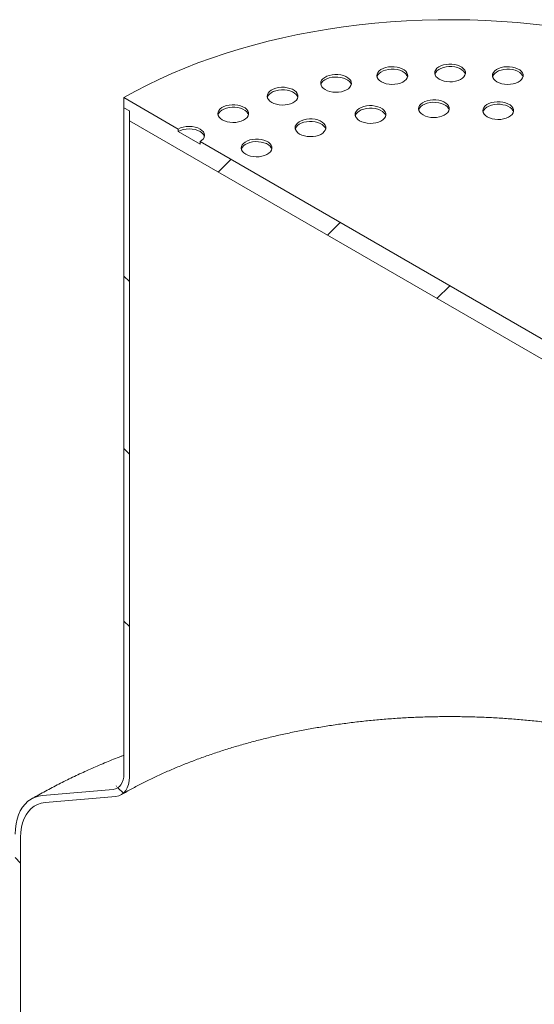
# Model space of a CAD drawing. Units: millimetres. Extents: x 8 to 411, y 5 to 290.
# Drawn here: x 280 to 294, y 210 to 236 of the extents above; entities that cross this region are included whole.
import ezdxf

# ---------------------------------------------------------------- set-up
doc = ezdxf.new("R2010")
doc.units = ezdxf.units.MM

msp = doc.modelspace()

# ---------------------------------------------------------------- hatches: boundary and pattern name
at = {"linetype": 'Continuous', "lineweight": 0}
h = msp.add_hatch(dxfattribs=at)
h.set_pattern_fill('ANSI31', style=0)
h.paths.add_polyline_path([(299.836209, 223.275277), (299.836209, 223.53657), (299.977631, 223.454929), (299.977631, 223.716222), (298.563417, 224.53263), (298.563417, 224.467307), (297.997732, 224.79387), (297.997732, 224.859193), (284.986967, 232.370148), (284.986967, 232.304825), (284.421282, 232.631388), (284.421282, 232.696711), (283.007068, 233.513119), (283.007068, 233.251826), (283.148489, 233.170185), (283.148489, 232.908892)], flags=0)
h = msp.add_hatch(dxfattribs=at)
h.set_pattern_fill('ANSI31', angle=90, style=0)
edge = h.paths.add_edge_path(flags=0)
edge.add_line((280.956458, 215.16864), (282.794936, 215.333027))
edge.add_arc((282.441383, 216.244274), 1, 291.2056799, 330.0026883)
edge.add_line((283.148489, 215.83607), (283.148489, 233.170185))
edge.add_line((283.148489, 233.170185), (283.007068, 233.251826))
edge.add_line((283.007068, 233.251826), (283.007068, 215.917711))
edge.add_arc((282.441383, 216.244274), 0.8, 291.2056799, 330.0026883, ccw=False)
edge.add_line((282.724225, 215.515277), (280.885748, 215.350889))
edge.add_arc((281.592855, 213.528395), 2, 111.2056799, 150.0026883)
edge.add_line((280.178641, 214.344803), (280.178641, 202.22301))
edge.add_line((280.178641, 202.22301), (280.320062, 202.141369))
edge.add_line((280.320062, 202.141369), (280.320062, 214.263162))
edge.add_arc((281.592855, 213.528395), 1.8, 111.2056799, 150.0026883, ccw=False)

# ---------------------------------------------------------------- linework, layer by layer
at = {"color": 7, "linetype": 'Continuous', "lineweight": 15}
for p, q in [((283.007068, 233.513119), (283.007068, 233.251826)), ((284.421282, 232.696711), (283.007068, 233.513119)), ((283.007068, 233.251826), (283.148489, 233.170185)), ((283.007068, 215.917711), (283.007068, 233.251826)), ((283.148489, 233.170185), (283.148489, 232.908892)), ((283.148489, 233.170185), (283.148489, 215.83607)), ((283.148489, 232.908892), (299.836209, 223.275277)), ((284.421282, 232.696711), (284.421282, 232.631388)), ((284.986967, 232.304825), (284.421282, 232.631388)), ((284.986967, 232.304825), (284.986967, 232.370148)), ((297.997732, 224.859193), (284.986967, 232.370148)), ((280.885748, 215.350889), (282.724225, 215.515277)), ((282.794936, 215.333027), (280.956458, 215.16864)), ((280.320062, 214.263162), (280.320062, 202.141369))]:
    msp.add_line(p, q, dxfattribs=at)
at = {"color": 7, "linetype": 'Continuous', "lineweight": 15, "flags": 128}
for points in [[(294.06153, 235.38149), (293.65541, 235.428651), (293.246712, 235.467691), (292.835923, 235.498565), (292.423533, 235.521235), (292.010034, 235.535674), (291.595917, 235.541865), (291.181677, 235.539801), (290.767807, 235.529484), (290.354801, 235.510927), (289.943151, 235.484151), (289.533346, 235.449189), (289.125876, 235.406082), (288.721227, 235.354882), (288.319879, 235.295649), (287.922313, 235.228454), (287.529001, 235.153378), (287.140412, 235.070509), (286.757009, 234.979946), (286.37925, 234.881798), (286.007584, 234.776182), (285.642454, 234.663222), (285.284296, 234.543055), (284.933536, 234.415822), (284.590592, 234.281676), (284.255873, 234.140777), (283.929778, 233.993292), (283.612695, 233.839397), (283.305003, 233.679276), (283.007068, 233.513119)], [(289.707736, 233.92512), (289.766376, 233.89717), (289.833119, 233.876131), (289.905552, 233.862764), (289.98106, 233.857552), (290.056911, 233.860684), (290.130364, 233.872046), (290.198766, 233.891228), (290.259643, 233.917536), (290.310795, 233.95002), (290.350374, 233.987505), (290.376949, 234.028637), (290.389559, 234.071929), (290.38775, 234.115816), (290.371585, 234.158712), (290.34165, 234.199068), (290.299026, 234.235423), (290.245255, 234.266465), (290.182278, 234.291071), (290.112373, 234.308352), (290.038066, 234.317684), (289.962043, 234.318729), (289.887051, 234.311449), (289.815801, 234.296107), (289.750868, 234.273259), (289.694598, 234.243729), (289.649026, 234.208586), (289.615799, 234.169098), (289.596117, 234.126695), (289.590692, 234.082907), (289.59972, 234.039317), (289.622874, 233.997502), (289.659319, 233.958972), (289.707736, 233.92512)], [(290.386557, 234.05574), (290.371585, 234.093389), (290.34165, 234.133744), (290.299026, 234.1701), (290.245255, 234.201142), (290.182278, 234.225748), (290.112373, 234.243029), (290.038066, 234.252361), (289.962043, 234.253405), (289.887051, 234.246126), (289.815801, 234.230784), (289.750868, 234.207936), (289.694598, 234.178406), (289.649026, 234.143263), (289.615799, 234.103775), (289.596117, 234.061371), (289.5946, 234.05574)], [(291.209507, 233.993351), (291.268146, 233.965401), (291.334889, 233.944362), (291.407323, 233.930995), (291.48283, 233.925783), (291.558681, 233.928915), (291.632135, 233.940277), (291.700537, 233.959459), (291.761414, 233.985767), (291.812566, 234.01825), (291.852145, 234.055736), (291.87872, 234.096867), (291.89133, 234.140159), (291.889521, 234.184047), (291.873356, 234.226943), (291.843421, 234.267298), (291.800797, 234.303654), (291.747026, 234.334696), (291.684049, 234.359302), (291.614144, 234.376583), (291.539837, 234.385915), (291.463814, 234.386959), (291.388822, 234.37968), (291.317572, 234.364338), (291.252638, 234.34149), (291.196369, 234.31196), (291.150797, 234.276817), (291.11757, 234.237329), (291.097888, 234.194925), (291.092463, 234.151137), (291.101491, 234.107548), (291.124645, 234.065733), (291.16109, 234.027203), (291.209507, 233.993351)], [(291.888328, 234.123971), (291.873356, 234.16162), (291.843421, 234.201975), (291.800797, 234.238331), (291.747026, 234.269373), (291.684049, 234.293979), (291.614144, 234.31126), (291.539837, 234.320591), (291.463814, 234.321636), (291.388822, 234.314356), (291.317572, 234.299015), (291.252638, 234.276166), (291.196369, 234.246637), (291.150797, 234.211493), (291.11757, 234.172006), (291.097888, 234.129602), (291.096371, 234.123971)], [(292.711278, 233.92512), (292.769917, 233.89717), (292.83666, 233.876131), (292.909094, 233.862764), (292.984601, 233.857552), (293.060452, 233.860684), (293.133906, 233.872046), (293.202307, 233.891228), (293.263184, 233.917536), (293.314337, 233.95002), (293.353916, 233.987505), (293.380491, 234.028637), (293.393101, 234.071929), (293.391291, 234.115816), (293.375127, 234.158712), (293.345192, 234.199068), (293.302568, 234.235423), (293.248796, 234.266465), (293.18582, 234.291071), (293.115915, 234.308352), (293.041608, 234.317684), (292.965585, 234.318729), (292.890593, 234.311449), (292.819343, 234.296107), (292.754409, 234.273259), (292.69814, 234.243729), (292.652568, 234.208586), (292.61934, 234.169098), (292.599659, 234.126695), (292.594234, 234.082907), (292.603262, 234.039317), (292.626416, 233.997502), (292.662861, 233.958972), (292.711278, 233.92512)], [(293.390099, 234.05574), (293.375127, 234.093389), (293.345192, 234.133744), (293.302568, 234.1701), (293.248796, 234.201142), (293.18582, 234.225748), (293.115915, 234.243029), (293.041608, 234.252361), (292.965585, 234.253405), (292.890593, 234.246126), (292.819343, 234.230784), (292.754409, 234.207936), (292.69814, 234.178406), (292.652568, 234.143263), (292.61934, 234.103775), (292.599659, 234.061371), (292.598142, 234.05574)], [(288.242944, 233.722108), (288.301583, 233.694158), (288.368326, 233.673119), (288.44076, 233.659752), (288.516267, 233.65454), (288.592118, 233.657672), (288.665572, 233.669034), (288.733973, 233.688216), (288.79485, 233.714524), (288.846003, 233.747007), (288.885582, 233.784493), (288.912157, 233.825625), (288.924767, 233.868916), (288.922957, 233.912804), (288.906793, 233.9557), (288.876858, 233.996056), (288.834234, 234.032411), (288.780462, 234.063453), (288.717486, 234.088059), (288.647581, 234.10534), (288.573274, 234.114672), (288.497251, 234.115716), (288.422259, 234.108437), (288.351009, 234.093095), (288.286075, 234.070247), (288.229806, 234.040717), (288.184234, 234.005574), (288.151006, 233.966086), (288.131325, 233.923682), (288.1259, 233.879895), (288.134928, 233.836305), (288.158082, 233.79449), (288.194527, 233.75596), (288.242944, 233.722108)], [(288.921765, 233.852728), (288.906793, 233.890377), (288.876858, 233.930732), (288.834234, 233.967088), (288.780462, 233.99813), (288.717486, 234.022736), (288.647581, 234.040017), (288.573274, 234.049349), (288.497251, 234.050393), (288.422259, 234.043113), (288.351009, 234.027772), (288.286075, 234.004924), (288.229806, 233.975394), (288.184234, 233.94025), (288.151006, 233.900763), (288.131325, 233.858359), (288.129808, 233.852728)], [(286.851198, 233.389313), (286.909838, 233.361363), (286.976581, 233.340324), (287.049015, 233.326957), (287.124522, 233.321745), (287.200373, 233.324877), (287.273826, 233.336239), (287.342228, 233.355421), (287.403105, 233.381729), (287.454257, 233.414213), (287.493836, 233.451698), (287.520411, 233.49283), (287.533022, 233.536122), (287.531212, 233.580009), (287.515047, 233.622905), (287.485112, 233.663261), (287.442489, 233.699616), (287.388717, 233.730658), (287.32574, 233.755264), (287.255835, 233.772545), (287.181528, 233.781877), (287.105505, 233.782922), (287.030513, 233.775642), (286.959263, 233.7603), (286.89433, 233.737452), (286.83806, 233.707922), (286.792488, 233.672779), (286.759261, 233.633292), (286.739579, 233.590888), (286.734154, 233.5471), (286.743182, 233.50351), (286.766337, 233.461695), (286.802781, 233.423165), (286.851198, 233.389313)], [(287.530019, 233.519933), (287.515047, 233.557582), (287.485112, 233.597938), (287.442489, 233.634293), (287.388717, 233.665335), (287.32574, 233.689941), (287.255835, 233.707222), (287.181528, 233.716554), (287.105505, 233.717598), (287.030513, 233.710319), (286.959263, 233.694977), (286.89433, 233.672129), (286.83806, 233.642599), (286.792488, 233.607456), (286.759261, 233.567968), (286.739579, 233.525564), (286.738062, 233.519933)], [(290.790819, 233.063361), (290.849459, 233.035411), (290.916202, 233.014372), (290.988636, 233.001005), (291.064143, 232.995793), (291.139994, 232.998925), (291.213447, 233.010287), (291.281849, 233.029469), (291.342726, 233.055777), (291.393878, 233.088261), (291.433457, 233.125746), (291.460032, 233.166878), (291.472643, 233.21017), (291.470833, 233.254057), (291.454668, 233.296954), (291.424733, 233.337309), (291.38211, 233.373664), (291.328338, 233.404706), (291.265361, 233.429312), (291.195456, 233.446594), (291.121149, 233.455925), (291.045126, 233.45697), (290.970134, 233.44969), (290.898884, 233.434349), (290.833951, 233.4115), (290.777681, 233.381971), (290.732109, 233.346827), (290.698882, 233.30734), (290.6792, 233.264936), (290.673775, 233.221148), (290.682803, 233.177559), (290.705958, 233.135743), (290.742402, 233.097213), (290.790819, 233.063361)], [(292.460982, 233.012832), (292.519622, 232.984881), (292.586365, 232.963842), (292.658799, 232.950475), (292.734306, 232.945264), (292.810157, 232.948395), (292.883611, 232.959758), (292.952012, 232.978939), (293.012889, 233.005247), (293.064042, 233.037731), (293.103621, 233.075216), (293.130196, 233.116348), (293.142806, 233.15964), (293.140996, 233.203527), (293.124832, 233.246424), (293.094897, 233.286779), (293.052273, 233.323135), (292.998501, 233.354177), (292.935525, 233.378783), (292.86562, 233.396064), (292.791313, 233.405395), (292.71529, 233.40644), (292.640298, 233.39916), (292.569047, 233.383819), (292.504114, 233.36097), (292.447845, 233.331441), (292.402273, 233.296297), (292.369045, 233.25681), (292.349363, 233.214406), (292.343938, 233.170618), (292.352966, 233.127029), (292.376121, 233.085214), (292.412565, 233.046684), (292.460982, 233.012832)], [(285.566768, 232.93493), (285.625408, 232.90698), (285.692151, 232.885941), (285.764585, 232.872574), (285.840092, 232.867362), (285.915943, 232.870494), (285.989397, 232.881856), (286.057798, 232.901038), (286.118675, 232.927346), (286.169828, 232.95983), (286.209406, 232.997315), (286.235981, 233.038447), (286.248592, 233.081739), (286.246782, 233.125626), (286.230618, 233.168523), (286.200683, 233.208878), (286.158059, 233.245233), (286.104287, 233.276275), (286.041311, 233.300881), (285.971406, 233.318163), (285.897099, 233.327494), (285.821075, 233.328539), (285.746083, 233.321259), (285.674833, 233.305918), (285.6099, 233.283069), (285.553631, 233.25354), (285.508059, 233.218396), (285.474831, 233.178909), (285.455149, 233.136505), (285.449724, 233.092717), (285.458752, 233.049128), (285.481907, 233.007312), (285.518351, 232.968782), (285.566768, 232.93493)], [(286.24559, 233.06555), (286.230618, 233.103199), (286.200683, 233.143555), (286.158059, 233.17991), (286.104287, 233.210952), (286.041311, 233.235558), (285.971406, 233.252839), (285.897099, 233.262171), (285.821075, 233.263216), (285.746083, 233.255936), (285.674833, 233.240594), (285.6099, 233.217746), (285.553631, 233.188216), (285.508059, 233.153073), (285.474831, 233.113585), (285.455149, 233.071181), (285.453633, 233.06555)], [(289.138954, 232.912326), (289.197594, 232.884375), (289.264337, 232.863336), (289.336771, 232.84997), (289.412278, 232.844758), (289.488129, 232.84789), (289.561583, 232.859252), (289.629984, 232.878433), (289.690861, 232.904742), (289.742014, 232.937225), (289.781592, 232.97471), (289.808167, 233.015842), (289.820778, 233.059134), (289.818968, 233.103022), (289.802804, 233.145918), (289.772869, 233.186273), (289.730245, 233.222629), (289.676473, 233.253671), (289.613497, 233.278277), (289.543592, 233.295558), (289.469285, 233.30489), (289.393261, 233.305934), (289.318269, 233.298654), (289.247019, 233.283313), (289.182086, 233.260465), (289.125817, 233.230935), (289.080245, 233.195791), (289.047017, 233.156304), (289.027335, 233.1139), (289.02191, 233.070112), (289.030938, 233.026523), (289.054093, 232.984708), (289.090537, 232.946178), (289.138954, 232.912326)], [(289.817776, 233.042946), (289.802804, 233.080595), (289.772869, 233.12095), (289.730245, 233.157306), (289.676473, 233.188347), (289.613497, 233.212954), (289.543592, 233.230235), (289.469285, 233.239566), (289.393261, 233.240611), (289.318269, 233.233331), (289.247019, 233.21799), (289.182086, 233.195141), (289.125817, 233.165612), (289.080245, 233.130468), (289.047017, 233.090981), (289.027335, 233.048577), (289.025819, 233.042946)], [(291.46964, 233.193981), (291.454668, 233.23163), (291.424733, 233.271986), (291.38211, 233.308341), (291.328338, 233.339383), (291.265361, 233.363989), (291.195456, 233.38127), (291.121149, 233.390602), (291.045126, 233.391647), (290.970134, 233.384367), (290.898884, 233.369025), (290.833951, 233.346177), (290.777681, 233.316647), (290.732109, 233.281504), (290.698882, 233.242016), (290.6792, 233.199612), (290.677683, 233.193981)], [(293.139804, 233.143452), (293.124832, 233.181101), (293.094897, 233.221456), (293.052273, 233.257811), (292.998501, 233.288853), (292.935525, 233.313459), (292.86562, 233.330741), (292.791313, 233.340072), (292.71529, 233.341117), (292.640298, 233.333837), (292.569047, 233.318496), (292.504114, 233.295647), (292.447845, 233.266118), (292.402273, 233.230974), (292.369045, 233.191487), (292.349363, 233.149083), (292.347847, 233.143452)], [(287.577583, 232.566326), (287.636222, 232.538375), (287.702965, 232.517337), (287.775399, 232.50397), (287.850906, 232.498758), (287.926757, 232.50189), (288.000211, 232.513252), (288.068613, 232.532434), (288.12949, 232.558742), (288.180642, 232.591225), (288.220221, 232.628711), (288.246796, 232.669842), (288.259406, 232.713134), (288.257597, 232.757022), (288.241432, 232.799918), (288.211497, 232.840273), (288.168873, 232.876629), (288.115102, 232.907671), (288.052125, 232.932277), (287.98222, 232.949558), (287.907913, 232.95889), (287.83189, 232.959934), (287.756898, 232.952654), (287.685648, 232.937313), (287.620714, 232.914465), (287.564445, 232.884935), (287.518873, 232.849791), (287.485646, 232.810304), (287.465964, 232.7679), (287.460539, 232.724112), (287.469567, 232.680523), (287.492721, 232.638708), (287.529166, 232.600178), (287.577583, 232.566326)], [(288.256404, 232.696946), (288.241432, 232.734595), (288.211497, 232.77495), (288.168873, 232.811306), (288.115102, 232.842347), (288.052125, 232.866954), (287.98222, 232.884235), (287.907913, 232.893566), (287.83189, 232.894611), (287.756898, 232.887331), (287.685648, 232.87199), (287.620714, 232.849141), (287.564445, 232.819612), (287.518873, 232.784468), (287.485646, 232.744981), (287.465964, 232.702577), (287.464447, 232.696946)], [(284.986967, 232.370148), (285.036712, 232.40514), (285.073676, 232.445062), (285.096438, 232.48838), (285.104124, 232.53343), (285.096438, 232.578479), (285.073676, 232.621797), (285.036712, 232.661719), (284.986967, 232.696711), (284.926352, 232.725428), (284.857198, 232.746767), (284.78216, 232.759908), (284.704124, 232.764345), (284.626088, 232.759908), (284.551051, 232.746767), (284.481896, 232.725428), (284.421282, 232.696711)], [(285.100103, 232.500768), (285.096438, 232.513156), (285.073676, 232.556474), (285.036712, 232.596396), (284.986967, 232.631388), (284.926352, 232.660105), (284.857198, 232.681444), (284.78216, 232.694584), (284.704124, 232.699021), (284.626088, 232.694584), (284.551051, 232.681444), (284.481896, 232.660105), (284.421282, 232.631388)], [(286.174944, 232.040484), (286.233583, 232.012533), (286.300326, 231.991494), (286.37276, 231.978127), (286.448267, 231.972915), (286.524118, 231.976047), (286.597572, 231.987409), (286.665973, 232.006591), (286.72685, 232.032899), (286.778003, 232.065383), (286.817582, 232.102868), (286.844157, 232.144), (286.856767, 232.187292), (286.854957, 232.231179), (286.838793, 232.274076), (286.808858, 232.314431), (286.766234, 232.350787), (286.712462, 232.381828), (286.649486, 232.406434), (286.579581, 232.423716), (286.505274, 232.433047), (286.429251, 232.434092), (286.354259, 232.426812), (286.283009, 232.411471), (286.218075, 232.388622), (286.161806, 232.359093), (286.116234, 232.323949), (286.083006, 232.284462), (286.063325, 232.242058), (286.0579, 232.19827), (286.066928, 232.154681), (286.090082, 232.112865), (286.126527, 232.074335), (286.174944, 232.040484)], [(286.853765, 232.171104), (286.838793, 232.208752), (286.808858, 232.249108), (286.766234, 232.285463), (286.712462, 232.316505), (286.649486, 232.341111), (286.579581, 232.358392), (286.505274, 232.367724), (286.429251, 232.368769), (286.354259, 232.361489), (286.283009, 232.346147), (286.218075, 232.323299), (286.161806, 232.293769), (286.116234, 232.258626), (286.083006, 232.219138), (286.063325, 232.176735), (286.061808, 232.171104)], [(282.724225, 215.515277), (282.78575, 215.527231), (282.841383, 215.551454), (282.890171, 215.587531), (282.931281, 215.634846), (282.964008, 215.692588), (282.987793, 215.759769), (283.002229, 215.835241), (283.007068, 215.917711)], [(283.148489, 215.83607), (283.14244, 215.732983), (283.124395, 215.638643), (283.094664, 215.554666), (283.053755, 215.482489), (283.002368, 215.423346), (282.941383, 215.378249), (282.871842, 215.34797), (282.794936, 215.333027)], [(280.178641, 214.344803), (280.184022, 214.484029), (280.200126, 214.615981), (280.226829, 214.739657), (280.263928, 214.854114), (280.311142, 214.958482), (280.36811, 215.051966), (280.434399, 215.133854), (280.509504, 215.203524), (280.592855, 215.260446), (280.683816, 215.304185), (280.781695, 215.334409), (280.885748, 215.350889)], [(280.956458, 215.16864), (280.854563, 215.151844), (280.759353, 215.120346), (280.671691, 215.074431), (280.592372, 215.014515), (280.522114, 214.94114), (280.461552, 214.854971), (280.411235, 214.756789), (280.371619, 214.647482), (280.343063, 214.52804), (280.325826, 214.399546), (280.320062, 214.263162)]]:
    msp.add_lwpolyline(points, dxfattribs=at)
at = {"color": 7, "linetype": 'Continuous', "lineweight": 15}
for points, knots in [([(282.941342, 215.378225), (282.987354, 215.404524), (283.121286, 215.481073), (283.350109, 215.604591), (283.630531, 215.747106), (283.919691, 215.88484), (284.21713, 216.017666), (284.522585, 216.145376), (284.835725, 216.267794), (285.156223, 216.384743), (285.483734, 216.496057), (285.817906, 216.601578), (286.158377, 216.701156), (286.504775, 216.794651), (286.85672, 216.881932), (287.213825, 216.962875), (287.575696, 217.037367), (287.941932, 217.105304), (288.312129, 217.166593), (288.685875, 217.221148), (289.062756, 217.268894), (289.442351, 217.309764), (289.82424, 217.343702), (290.207996, 217.370662), (290.593193, 217.390607), (290.979402, 217.403508), (291.366193, 217.409348), (291.753134, 217.408118), (292.139791, 217.399819), (292.525733, 217.384462), (292.910527, 217.362069), (293.293744, 217.332668), (293.674957, 217.296301), (294.053741, 217.253017), (294.429674, 217.202874), (294.802337, 217.145942), (295.171315, 217.082298), (295.536197, 217.012031), (295.896578, 216.935239), (296.252056, 216.852029), (296.602238, 216.762516), (296.946736, 216.666829), (297.28517, 216.565102), (297.617167, 216.457481), (297.942364, 216.34412), (298.260404, 216.225182), (298.570956, 216.100846), (298.873636, 215.971268), (299.168316, 215.836732), (299.45397, 215.697083), (299.67675, 215.582711), (299.801037, 215.513398), (299.836209, 215.493783)], [0, 0, 0, 0, 0.010623416, 0.030923156, 0.051234575, 0.071558007, 0.091894676, 0.112245391, 0.132610607, 0.152990494, 0.173384982, 0.193793811, 0.214216561, 0.234652685, 0.255101535, 0.275562384, 0.296034437, 0.316516853, 0.337008752, 0.357509225, 0.37801734, 0.39853215, 0.419052696, 0.439578009, 0.460107117, 0.480639041, 0.5011728, 0.521707411, 0.542241833, 0.562774809, 0.583305353, 0.603832478, 0.624355198, 0.644872531, 0.665383494, 0.685887114, 0.706382422, 0.726868463, 0.747344299, 0.767809015, 0.788261729, 0.808701599, 0.829127838, 0.849539731, 0.86993665, 0.890318081, 0.910683647, 0.931033147, 0.951366592, 0.971684255, 0.99198672, 1, 1, 1, 1]), ([(283.007068, 216.403554), (282.982001, 216.394137), (282.827454, 216.336077), (282.5498, 216.222522), (282.174718, 216.062551), (281.807202, 215.894963), (281.446785, 215.720637), (281.09412, 215.539331), (280.810489, 215.385036), (280.645394, 215.290523), (280.592936, 215.260492)], [0, 0, 0, 0, 0.029005637, 0.178832509, 0.328801748, 0.47890768, 0.62914123, 0.779489343, 0.929934375, 1, 1, 1, 1])]:
    msp.add_open_spline(points, degree=3, knots=knots, dxfattribs=at)

doc.saveas('drawing.dxf')
